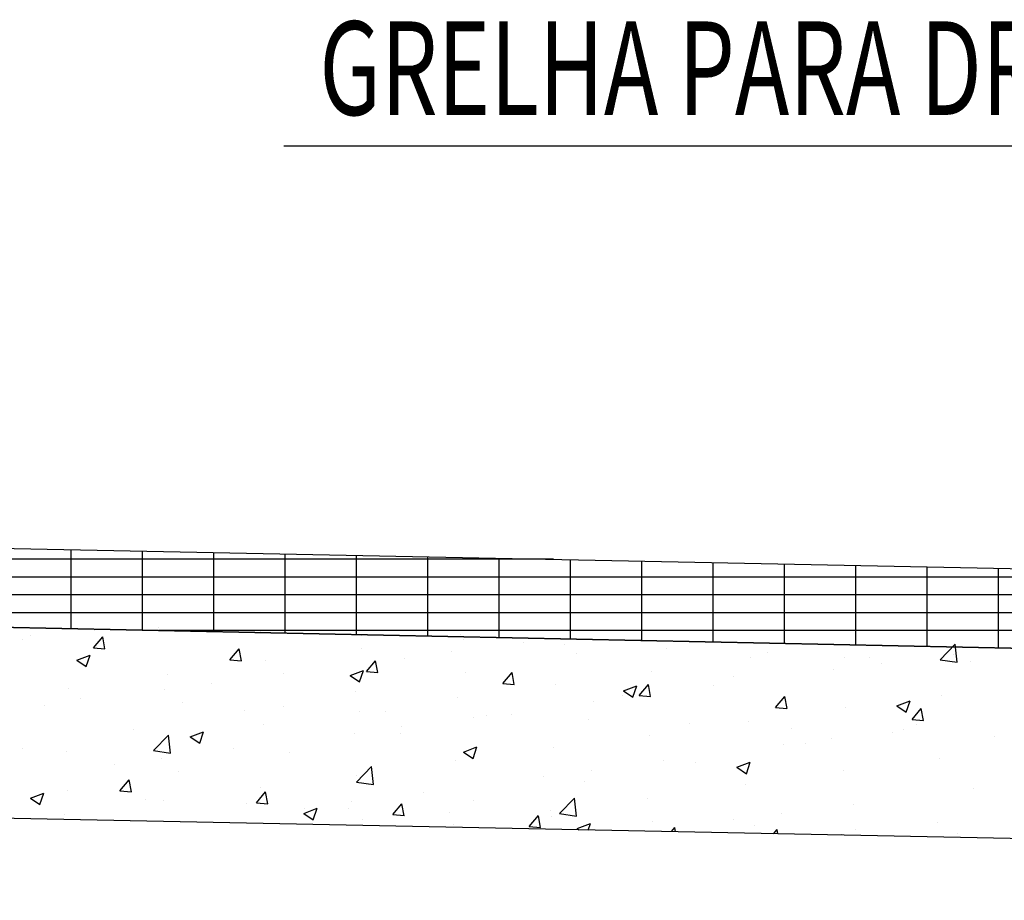
# Model space of a CAD drawing. Units: millimetres. Extents: x -336966 to 492019, y -138698 to 219990.
# Drawn here: x 365208 to 366523, y -28701 to -27525 of the extents above; entities that cross this region are included whole.
import ezdxf

# ---------------------------------------------------------------- set-up
doc = ezdxf.new("R2010")
doc.units = ezdxf.units.MM
for name, color, linetype in [('DIM', 1, 'Continuous'), ('RETINI3', 8, 'Continuous'), ('TXT', 3, 'Continuous')]:
    doc.layers.add(name, color=color, linetype=linetype)
doc.styles.add('INCLIN', font='ROMANS.shx', dxfattribs={"width": 0.8, "oblique": 10})

msp = doc.modelspace()

# ---------------------------------------------------------------- linework, layer by layer
for p, q in [((360554.6, -28138.3), (367754.2, -28282.4)), ((360204.6, -28232), (367769.4, -28390.5)), ((360204.6, -28232), (367769.4, -28390.5)), ((367769.4, -28390.5), (360554.6, -28239.4)), ((370663.7, -28701.2), (360204.6, -28492)), ((370663.7, -28701.2), (360204.6, -28492))]:
    msp.add_line(p, q)
at = {"layer": 'DIM'}
msp.add_lwpolyline([(368003.6, -28167.1), (367988.4, -27693.9), (365560.9, -27693.9)], dxfattribs=at)
at = {"layer": 'RETINI3'}
for p, q in [((365276.8, -28338.3), (365276.8, -28232.8)), ((365887.7, -28245.7), (360827.3, -28245.7)), ((365921, -28245.7), (360857.9, -28245.7)), ((365276.8, -28338.5), (365276.8, -28233.5)), ((365372, -28340.3), (365372, -28234.7)), ((365372, -28340.5), (365372, -28235.4)), ((365467.3, -28342.3), (365467.3, -28236.6)), ((365467.3, -28342.5), (365467.3, -28237.3)), ((365562.5, -28344.3), (365562.5, -28238.5)), ((365562.5, -28344.5), (365562.5, -28239.2)), ((365657.8, -28346.3), (365657.8, -28240.4)), ((365657.8, -28346.5), (365657.8, -28241.1)), ((365753, -28348.3), (365753, -28242.4)), ((365753, -28348.5), (365753, -28243)), ((365848.3, -28350.3), (365848.3, -28244.3)), ((365848.3, -28350.4), (365848.3, -28244.9)), ((365943.5, -28352.3), (365943.5, -28246.2)), ((365943.5, -28352.4), (365943.5, -28246.8)), ((366038.8, -28354.3), (366038.8, -28248.1)), ((366038.8, -28354.4), (366038.8, -28248.7)), ((366134, -28356.3), (366134, -28250)), ((366134, -28356.4), (366134, -28250.6)), ((366229.3, -28358.3), (366229.3, -28251.9)), ((366229.3, -28358.4), (366229.3, -28252.6)), ((366324.5, -28360.2), (366324.5, -28253.8)), ((366324.5, -28360.4), (366324.5, -28254.5)), ((366419.8, -28362.2), (366419.8, -28255.7)), ((366419.8, -28362.4), (366419.8, -28256.4)), ((366515, -28364.2), (366515, -28257.6)), ((366515, -28364.4), (366515, -28258.3)), ((367077.8, -28269.5), (361968.9, -28269.5)), ((367111.1, -28269.5), (361994.5, -28269.5)), ((367755.6, -28293.3), (363110.5, -28293.3)), ((367755.7, -28293.3), (363131, -28293.3)), ((367759, -28317.2), (364252.1, -28317.2)), ((367759.1, -28317.2), (364267.6, -28317.2)), ((365276.8, -28333.5), (365276.8, -28333.5)), ((365276.8, -28333.5), (365276.8, -28333.5)), ((365393.5, -28336.2), (365393.5, -28336.2)), ((365393.5, -28336.2), (365393.5, -28336.2)), ((365221.9, -28347.4), (365221.9, -28347.4)), ((365221.9, -28347.4), (365221.9, -28347.4)), ((365306.7, -28363.8), (365318.9, -28349.2)), ((365306.7, -28363.8), (365318.9, -28349.2)), ((365307.5, -28340.7), (365307.5, -28340.7)), ((365307.5, -28340.7), (365307.5, -28340.7)), ((365321.8, -28365.2), (365318.9, -28349.3)), ((365321.8, -28365.2), (365318.9, -28349.3)), ((367762.4, -28341), (365393.7, -28341)), ((367762.4, -28341), (365404.2, -28341)), ((365529.1, -28342), (365529.1, -28342)), ((365529.1, -28342), (365529.1, -28342)), ((365664.7, -28347.7), (365664.7, -28347.7)), ((365664.7, -28347.7), (365664.7, -28347.7)), ((365796.3, -28345.8), (365796.3, -28345.8)), ((365796.3, -28345.8), (365796.3, -28345.8)), ((365211.3, -28353.4), (365211.3, -28353.4)), ((365211.3, -28353.4), (365211.3, -28353.4)), ((365306.6, -28363.8), (365321.8, -28365.2)), ((365306.6, -28363.8), (365321.8, -28365.2)), ((365800.2, -28353.4), (365800.2, -28353.4)), ((365800.2, -28353.4), (365800.2, -28353.4)), ((365881.1, -28356.6), (365881.1, -28356.6)), ((365881.1, -28356.6), (365881.1, -28356.6)), ((365935.8, -28359.2), (365935.8, -28359.2)), ((365935.8, -28359.2), (365935.8, -28359.2)), ((366314.3, -28359.3), (366314.3, -28359.3)), ((366314.3, -28359.3), (366314.3, -28359.3)), ((366437.5, -28379.8), (366457.2, -28359.2)), ((366437.5, -28379.8), (366457.2, -28359.2)), ((366460, -28383.3), (366457.2, -28359.2)), ((366460, -28383.3), (366457.2, -28359.2)), ((365284.2, -28380.6), (365302, -28373.8)), ((365284.2, -28380.6), (365302, -28373.8)), ((365296.8, -28389.1), (365302, -28373.8)), ((365296.8, -28389.1), (365302, -28373.8)), ((365488.8, -28379.8), (365501.1, -28365.2)), ((365488.8, -28379.8), (365501.1, -28365.2)), ((365504, -28381.2), (365501.1, -28365.2)), ((365504, -28381.2), (365501.1, -28365.2)), ((365664.4, -28364.9), (365664.4, -28364.9)), ((365664.4, -28364.9), (365664.4, -28364.9)), ((365784.9, -28369.3), (365784.9, -28369.3)), ((365784.9, -28369.3), (365784.9, -28369.3)), ((365952.1, -28371.9), (365952.1, -28371.9)), ((365952.1, -28371.9), (365952.1, -28371.9)), ((366071.4, -28364.9), (366071.4, -28364.9)), ((366071.4, -28364.9), (366071.4, -28364.9)), ((366183.9, -28377.2), (366183.9, -28377.2)), ((366183.9, -28377.2), (366183.9, -28377.2)), ((366207, -28370.6), (366207, -28370.6)), ((366207, -28370.6), (366207, -28370.6)), ((366309.2, -28376.8), (366309.2, -28376.8)), ((366309.2, -28376.8), (366309.2, -28376.8)), ((366342.6, -28376.3), (366342.6, -28376.3)), ((366342.6, -28376.3), (366342.6, -28376.3)), ((366454.7, -28372.5), (366454.7, -28372.5)), ((366454.7, -28372.5), (366454.7, -28372.5)), ((365284.2, -28380.6), (365296.8, -28389.1)), ((365284.2, -28380.6), (365296.8, -28389.1)), ((365488.8, -28379.8), (365504, -28381.1)), ((365488.8, -28379.8), (365504, -28381.1)), ((365536.1, -28381.1), (365536.1, -28381.1)), ((365536.1, -28381.1), (365536.1, -28381.1)), ((365671, -28395.7), (365683.3, -28381.1)), ((365671, -28395.7), (365683.3, -28381.1)), ((365686.2, -28397.1), (365683.3, -28381.2)), ((365686.2, -28397.1), (365683.3, -28381.2)), ((365721.3, -28377.6), (365721.3, -28377.6)), ((365721.3, -28377.6), (365721.3, -28377.6)), ((366358.5, -28385.1), (366358.5, -28385.1)), ((366358.5, -28385.1), (366358.5, -28385.1)), ((366437.5, -28379.8), (366460.1, -28383.3)), ((366437.5, -28379.8), (366460.1, -28383.3)), ((366478.2, -28382.1), (366478.2, -28382.1)), ((366478.2, -28382.1), (366478.2, -28382.1)), ((365405.7, -28399), (365405.7, -28399)), ((365405.7, -28399), (365405.7, -28399)), ((365560.9, -28398.7), (365560.9, -28398.7)), ((365560.9, -28398.7), (365560.9, -28398.7)), ((365649.2, -28400.9), (365667, -28394.1)), ((365649.2, -28400.9), (365667, -28394.1)), ((365649.2, -28400.9), (365661.9, -28409.5)), ((365649.2, -28400.9), (365661.9, -28409.5)), ((365661.9, -28409.5), (365667, -28394.1)), ((365661.9, -28409.5), (365667, -28394.1)), ((365671, -28395.7), (365686.2, -28397)), ((365671, -28395.7), (365686.2, -28397)), ((365803.9, -28397.3), (365803.9, -28397.3)), ((365803.9, -28397.3), (365803.9, -28397.3)), ((365853.2, -28411.7), (365865.5, -28397.1)), ((365853.2, -28411.7), (365865.5, -28397.1)), ((365868.4, -28413), (365865.5, -28397.1)), ((365868.4, -28413), (365865.5, -28397.1)), ((366051.9, -28396.2), (366051.9, -28396.2)), ((366051.9, -28396.2), (366051.9, -28396.2)), ((366161.1, -28402.2), (366161.1, -28402.2)), ((366161.1, -28402.2), (366161.1, -28402.2)), ((366294.9, -28393.5), (366294.9, -28393.5)), ((366294.9, -28393.5), (366294.9, -28393.5)), ((365464.7, -28411.4), (365464.7, -28411.4)), ((365464.7, -28411.4), (365464.7, -28411.4)), ((365853.2, -28411.7), (365868.4, -28413)), ((365853.2, -28411.7), (365868.4, -28413)), ((365923.6, -28412.5), (365923.6, -28412.5)), ((365923.6, -28412.5), (365923.6, -28412.5)), ((366014.3, -28421.3), (366032, -28414.5)), ((366014.3, -28421.3), (366032, -28414.5)), ((366026.9, -28429.8), (366032, -28414.5)), ((366026.9, -28429.8), (366032, -28414.5)), ((366035.4, -28427.6), (366047.6, -28413)), ((366035.4, -28427.6), (366047.6, -28413)), ((366050.6, -28429), (366047.6, -28413.1)), ((366050.6, -28429), (366047.6, -28413.1)), ((366134.5, -28414.6), (366134.5, -28414.6)), ((366134.5, -28414.6), (366134.5, -28414.6)), ((365273.8, -28418.1), (365273.8, -28418.1)), ((365273.8, -28418.1), (365273.8, -28418.1)), ((365401.1, -28419.8), (365401.1, -28419.8)), ((365401.1, -28419.8), (365401.1, -28419.8)), ((365655.8, -28422.7), (365655.8, -28422.7)), ((365655.8, -28422.7), (365655.8, -28422.7)), ((366012.9, -28427.6), (366012.9, -28427.6)), ((366012.9, -28427.6), (366012.9, -28427.6)), ((366014.3, -28421.3), (366026.9, -28429.8)), ((366014.3, -28421.3), (366026.9, -28429.8)), ((366035.4, -28427.6), (366050.6, -28428.9)), ((366035.4, -28427.6), (366050.6, -28428.9)), ((366038.3, -28427.3), (366038.3, -28427.3)), ((366038.3, -28427.3), (366038.3, -28427.3)), ((366217.6, -28443.5), (366229.8, -28428.9)), ((366217.6, -28443.5), (366229.8, -28428.9)), ((366232.8, -28444.9), (366229.8, -28429)), ((366232.8, -28444.9), (366229.8, -28429)), ((366439.5, -28427.6), (366439.5, -28427.6)), ((366439.5, -28427.6), (366439.5, -28427.6)), ((365240.7, -28440.9), (365240.7, -28440.9)), ((365240.7, -28440.9), (365240.7, -28440.9)), ((365289.4, -28431.2), (365289.4, -28431.2)), ((365289.4, -28431.2), (365289.4, -28431.2)), ((365425, -28437), (365425, -28437)), ((365425, -28437), (365425, -28437)), ((365560.6, -28442.7), (365560.6, -28442.7)), ((365560.6, -28442.7), (365560.6, -28442.7)), ((365793.2, -28430.4), (365793.2, -28430.4)), ((365793.2, -28430.4), (365793.2, -28430.4)), ((365974.7, -28435.7), (365974.7, -28435.7)), ((365974.7, -28435.7), (365974.7, -28435.7)), ((366379.3, -28441.6), (366397.1, -28434.8)), ((366379.3, -28441.6), (366397.1, -28434.8)), ((366379.3, -28441.6), (366391.9, -28450.1)), ((366379.3, -28441.6), (366391.9, -28450.1)), ((366391.9, -28450.1), (366397.1, -28434.8)), ((366391.9, -28450.1), (366397.1, -28434.8)), ((365507.7, -28448.1), (365507.7, -28448.1)), ((365507.7, -28448.1), (365507.7, -28448.1)), ((365661.3, -28449.4), (365661.3, -28449.4)), ((365661.3, -28449.4), (365661.3, -28449.4)), ((365696.2, -28448.4), (365696.2, -28448.4)), ((365696.2, -28448.4), (365696.2, -28448.4)), ((365831.8, -28454.1), (365831.8, -28454.1)), ((365831.8, -28454.1), (365831.8, -28454.1)), ((365864.8, -28453.1), (365864.8, -28453.1)), ((365864.8, -28453.1), (365864.8, -28453.1)), ((366217.6, -28443.5), (366232.7, -28444.9)), ((366217.6, -28443.5), (366232.7, -28444.9)), ((366311.2, -28443.9), (366311.2, -28443.9)), ((366311.2, -28443.9), (366311.2, -28443.9)), ((366399.8, -28459.5), (366412, -28444.9)), ((366399.8, -28459.5), (366412, -28444.9)), ((366415, -28460.9), (366412, -28444.9)), ((366415, -28460.9), (366412, -28444.9)), ((365533, -28465.7), (365533, -28465.7)), ((365533, -28465.7), (365533, -28465.7)), ((365718.1, -28469.4), (365718.1, -28469.4)), ((365718.1, -28469.4), (365718.1, -28469.4)), ((365814.3, -28456.8), (365814.3, -28456.8)), ((365814.3, -28456.8), (365814.3, -28456.8)), ((365967.3, -28459.9), (365967.3, -28459.9)), ((365967.3, -28459.9), (365967.3, -28459.9)), ((366102.9, -28465.6), (366102.9, -28465.6)), ((366102.9, -28465.6), (366102.9, -28465.6)), ((366180.8, -28461.8), (366180.8, -28461.8)), ((366180.8, -28461.8), (366180.8, -28461.8)), ((366399.8, -28459.5), (366414.9, -28460.8)), ((366399.8, -28459.5), (366414.9, -28460.8)), ((366406.2, -28465.7), (366406.2, -28465.7)), ((366406.2, -28465.7), (366406.2, -28465.7)), ((365359.6, -28473.6), (365359.6, -28473.6)), ((365359.6, -28473.6), (365359.6, -28473.6)), ((365386.8, -28501.1), (365406.6, -28480.5)), ((365386.8, -28501.1), (365406.6, -28480.5)), ((365409.4, -28504.6), (365406.6, -28480.5)), ((365409.4, -28504.6), (365406.6, -28480.5)), ((365435.8, -28482.9), (365453.6, -28476)), ((365435.8, -28482.9), (365453.6, -28476)), ((365448.4, -28491.4), (365453.6, -28476)), ((365448.4, -28491.4), (365453.6, -28476)), ((365654.5, -28477.8), (365654.5, -28477.8)), ((365654.5, -28477.8), (365654.5, -28477.8)), ((365716.7, -28478.5), (365716.7, -28478.5)), ((365716.7, -28478.5), (365716.7, -28478.5)), ((366048.8, -28480.8), (366048.8, -28480.8)), ((366048.8, -28480.8), (366048.8, -28480.8)), ((366238.5, -28471.3), (366238.5, -28471.3)), ((366238.5, -28471.3), (366238.5, -28471.3)), ((366374.1, -28477.1), (366374.1, -28477.1)), ((366374.1, -28477.1), (366374.1, -28477.1)), ((366387.9, -28472.6), (366387.9, -28472.6)), ((366387.9, -28472.6), (366387.9, -28472.6)), ((365402.6, -28483.6), (365402.6, -28483.6)), ((365402.6, -28483.6), (365402.6, -28483.6)), ((365435.8, -28482.9), (365448.4, -28491.4)), ((365435.8, -28482.9), (365448.4, -28491.4)), ((366228.1, -28493.7), (366228.1, -28493.7)), ((366228.1, -28493.7), (366228.1, -28493.7)), ((366258.1, -28491.1), (366258.1, -28491.1)), ((366258.1, -28491.1), (366258.1, -28491.1)), ((366291.7, -28485.3), (366291.7, -28485.3)), ((366291.7, -28485.3), (366291.7, -28485.3)), ((366509.7, -28482.8), (366509.7, -28482.8)), ((366509.7, -28482.8), (366509.7, -28482.8)), ((365211.4, -28499), (365211.4, -28499)), ((365211.4, -28499), (365211.4, -28499)), ((365270.7, -28502.6), (365270.7, -28502.6)), ((365270.7, -28502.6), (365270.7, -28502.6)), ((365386.8, -28501.1), (365409.4, -28504.6)), ((365386.8, -28501.1), (365409.4, -28504.6)), ((365494.1, -28498.9), (365494.1, -28498.9)), ((365494.1, -28498.9), (365494.1, -28498.9)), ((365568.5, -28503.9), (365568.5, -28503.9)), ((365568.5, -28503.9), (365568.5, -28503.9)), ((365800.8, -28503.2), (365818.6, -28496.4)), ((365800.8, -28503.2), (365818.6, -28496.4)), ((365800.8, -28503.2), (365813.5, -28511.7)), ((365800.8, -28503.2), (365813.5, -28511.7)), ((365813.5, -28511.7), (365818.6, -28496.4)), ((365813.5, -28511.7), (365818.6, -28496.4)), ((365920.5, -28497.1), (365920.5, -28497.1)), ((365920.5, -28497.1), (365920.5, -28497.1)), ((365334.3, -28520), (365334.3, -28520)), ((365334.3, -28520), (365334.3, -28520)), ((365397.9, -28511.6), (365397.9, -28511.6)), ((365397.9, -28511.6), (365397.9, -28511.6)), ((365790.1, -28514.9), (365790.1, -28514.9)), ((365790.1, -28514.9), (365790.1, -28514.9)), ((366067.7, -28514.8), (366067.7, -28514.8)), ((366067.7, -28514.8), (366067.7, -28514.8)), ((366109.9, -28516.5), (366109.9, -28516.5)), ((366109.9, -28516.5), (366109.9, -28516.5)), ((366165.9, -28523.5), (366183.7, -28516.7)), ((366165.9, -28523.5), (366183.7, -28516.7)), ((366178.5, -28532.1), (366183.7, -28516.7)), ((366178.5, -28532.1), (366183.7, -28516.7)), ((366436.4, -28512.2), (366436.4, -28512.2)), ((366436.4, -28512.2), (366436.4, -28512.2)), ((365420.4, -28529.3), (365420.4, -28529.3)), ((365420.4, -28529.3), (365420.4, -28529.3)), ((365657.9, -28543.2), (365677.7, -28522.5)), ((365657.9, -28543.2), (365677.7, -28522.5)), ((365658.2, -28534), (365658.2, -28534)), ((365658.2, -28534), (365658.2, -28534)), ((365680.5, -28546.7), (365677.7, -28522.5)), ((365680.5, -28546.7), (365677.7, -28522.5)), ((365971.5, -28527.5), (365971.5, -28527.5)), ((365971.5, -28527.5), (365971.5, -28527.5)), ((366165.9, -28523.5), (366178.5, -28532.1)), ((366165.9, -28523.5), (366178.5, -28532.1)), ((366308.1, -28528.4), (366308.1, -28528.4)), ((366308.1, -28528.4), (366308.1, -28528.4)), ((365341.9, -28554.9), (365354.1, -28540.3)), ((365341.9, -28554.9), (365354.1, -28540.3)), ((365357.1, -28556.3), (365354.2, -28540.4)), ((365357.1, -28556.3), (365354.2, -28540.4)), ((365657.9, -28543.2), (365680.5, -28546.7)), ((365657.9, -28543.2), (365680.5, -28546.7)), ((365907.9, -28535.8), (365907.9, -28535.8)), ((365907.9, -28535.8), (365907.9, -28535.8)), ((365961.8, -28541.9), (365961.8, -28541.9)), ((365961.8, -28541.9), (365961.8, -28541.9)), ((366177.7, -28546.3), (366177.7, -28546.3)), ((366177.7, -28546.3), (366177.7, -28546.3)), ((365222.4, -28564.8), (365240.2, -28558)), ((365222.4, -28564.8), (365240.2, -28558)), ((365235, -28573.3), (365240.2, -28558)), ((365235, -28573.3), (365240.2, -28558)), ((365239.9, -28561), (365239.9, -28561)), ((365239.9, -28561), (365239.9, -28561)), ((365272.3, -28554.8), (365272.3, -28554.8)), ((365272.3, -28554.8), (365272.3, -28554.8)), ((365341.9, -28554.9), (365357.1, -28556.2)), ((365341.9, -28554.9), (365357.1, -28556.2)), ((365524.1, -28570.8), (365536.3, -28556.2)), ((365524.1, -28570.8), (365536.3, -28556.2)), ((365529.9, -28550.2), (365529.9, -28550.2)), ((365529.9, -28550.2), (365529.9, -28550.2)), ((365539.3, -28572.2), (365536.3, -28556.3)), ((365539.3, -28572.2), (365536.3, -28556.3)), ((365747.5, -28557), (365747.5, -28557)), ((365747.5, -28557), (365747.5, -28557)), ((366481.4, -28551.7), (366481.4, -28551.7)), ((366481.4, -28551.7), (366481.4, -28551.7)), ((365222.4, -28564.8), (365235, -28573.3)), ((365222.4, -28564.8), (365235, -28573.3)), ((365375.5, -28566.8), (365375.5, -28566.8)), ((365375.5, -28566.8), (365375.5, -28566.8)), ((365399.5, -28568.1), (365399.5, -28568.1)), ((365399.5, -28568.1), (365399.5, -28568.1)), ((365511.1, -28572.5), (365511.1, -28572.5)), ((365511.1, -28572.5), (365511.1, -28572.5)), ((365524.1, -28570.8), (365539.3, -28572.2)), ((365524.1, -28570.8), (365539.3, -28572.2)), ((365651.3, -28569.6), (365651.3, -28569.6)), ((365651.3, -28569.6), (365651.3, -28569.6)), ((365706.3, -28586.8), (365718.5, -28572.2)), ((365706.3, -28586.8), (365718.5, -28572.2)), ((365721.5, -28588.2), (365718.5, -28572.2)), ((365721.5, -28588.2), (365718.5, -28572.2)), ((365813.7, -28567.4), (365813.7, -28567.4)), ((365813.7, -28567.4), (365813.7, -28567.4)), ((365929, -28585.2), (365948.8, -28564.6)), ((365929, -28585.2), (365948.8, -28564.6)), ((365951.6, -28588.7), (365948.8, -28564.6)), ((365951.6, -28588.7), (365948.8, -28564.6)), ((366045.8, -28565.4), (366045.8, -28565.4)), ((366045.8, -28565.4), (366045.8, -28565.4)), ((366321, -28572.8), (366321, -28572.8)), ((366321, -28572.8), (366321, -28572.8)), ((365267.6, -28587.2), (365267.6, -28587.2)), ((365267.6, -28587.2), (365267.6, -28587.2)), ((365587.4, -28585.1), (365605.2, -28578.3)), ((365587.4, -28585.1), (365605.2, -28578.3)), ((365587.4, -28585.1), (365600.1, -28593.7)), ((365587.4, -28585.1), (365600.1, -28593.7)), ((365587.7, -28578), (365587.7, -28578)), ((365587.7, -28578), (365587.7, -28578)), ((365600.1, -28593.6), (365605.2, -28578.3)), ((365600.1, -28593.6), (365605.2, -28578.3)), ((365646.7, -28578.2), (365646.7, -28578.2)), ((365646.7, -28578.2), (365646.7, -28578.2)), ((365706.3, -28586.8), (365721.4, -28588.1)), ((365706.3, -28586.8), (365721.4, -28588.1)), ((365782.3, -28583.9), (365782.3, -28583.9)), ((365782.3, -28583.9), (365782.3, -28583.9)), ((365917.5, -28581.6), (365917.5, -28581.6)), ((365917.5, -28581.6), (365917.5, -28581.6)), ((365929, -28585.2), (365951.6, -28588.7)), ((365929, -28585.2), (365951.6, -28588.7)), ((366224.8, -28585.5), (366224.8, -28585.5)), ((366224.8, -28585.5), (366224.8, -28585.5)), ((365665.6, -28592.8), (365665.6, -28592.8)), ((365665.6, -28592.8), (365665.6, -28592.8)), ((365787, -28599.5), (365787, -28599.5)), ((365787, -28599.5), (365787, -28599.5)), ((365888.5, -28602.7), (365900.7, -28588.1)), ((365888.5, -28602.7), (365900.7, -28588.1)), ((365903.6, -28604.1), (365900.7, -28588.2)), ((365903.6, -28604.1), (365900.7, -28588.2)), ((365917.9, -28589.7), (365917.9, -28589.7)), ((365917.9, -28589.7), (365917.9, -28589.7)), ((365952.5, -28605.5), (365970.2, -28598.6)), ((365952.5, -28605.5), (365970.2, -28598.6)), ((365967.3, -28607.3), (365970.2, -28598.6)), ((365967.3, -28607.3), (365970.2, -28598.6)), ((366053.5, -28595.4), (366053.5, -28595.4)), ((366053.5, -28595.4), (366053.5, -28595.4)), ((366161.3, -28593.9), (366161.3, -28593.9)), ((366161.3, -28593.9), (366161.3, -28593.9)), ((366433.3, -28596.7), (366433.3, -28596.7)), ((366433.3, -28596.7), (366433.3, -28596.7)), ((365888.4, -28602.7), (365903.6, -28604)), ((365888.4, -28602.7), (365903.6, -28604)), ((365952.5, -28605.5), (365954.8, -28607)), ((365952.5, -28605.5), (365954.8, -28607)), ((366078.3, -28609.5), (366082.9, -28604.1)), ((366078.3, -28609.5), (366082.9, -28604.1)), ((366083.9, -28609.6), (366082.9, -28604.1)), ((366083.9, -28609.6), (366082.9, -28604.1)), ((366189.1, -28601.1), (366189.1, -28601.1)), ((366189.1, -28601.1), (366189.1, -28601.1)), ((366214.5, -28612.2), (366219.8, -28606.6)), ((366214.5, -28612.2), (366219.8, -28606.6)), ((366220.5, -28612.3), (366219.8, -28606.6)), ((366220.5, -28612.3), (366219.8, -28606.6)), ((366305, -28613), (366305, -28613)), ((366305, -28613), (366305, -28613)), ((366324.7, -28606.9), (366324.7, -28606.9)), ((366324.7, -28606.9), (366324.7, -28606.9)), ((366460.2, -28612.6), (366460.2, -28612.6)), ((366460.2, -28612.6), (366460.2, -28612.6))]:
    msp.add_line(p, q, dxfattribs=at)

# ---------------------------------------------------------------- texts
at = {"layer": 'TXT', "color": 7, "linetype": 'Continuous', "style": 'INCLIN', "oblique": 10, "width": 0.7}
msp.add_text('GRELHA PARA DRENAGEM 400X400', height=125, dxfattribs=at).set_placement((365608.2, -27652.1))

doc.saveas('drawing.dxf')
